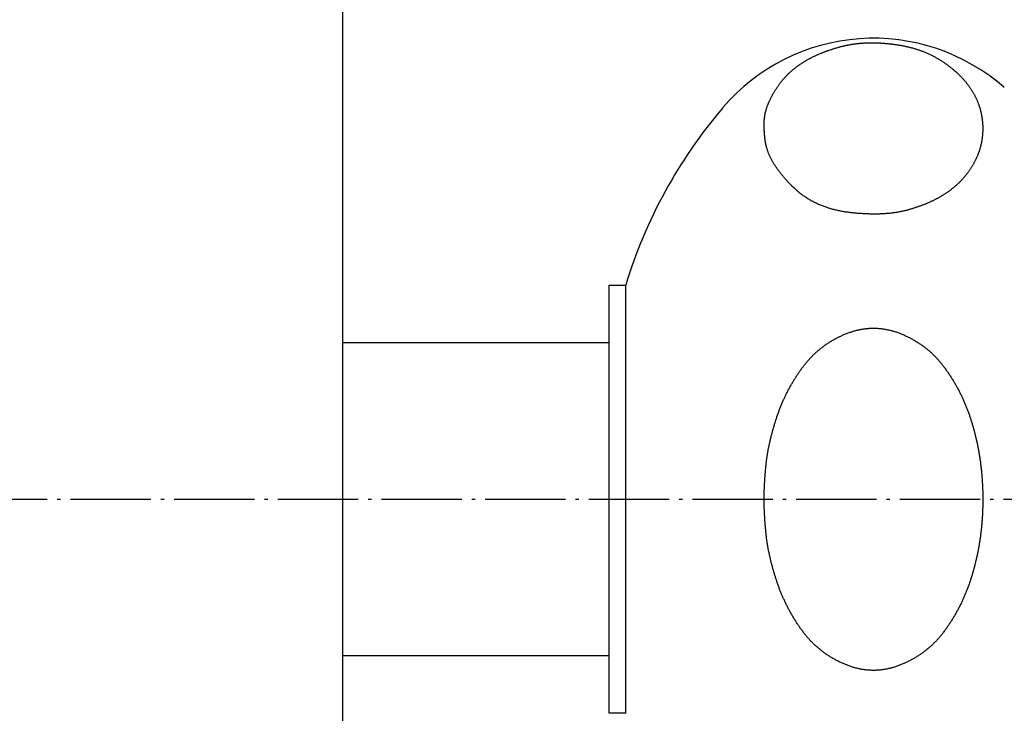
# Model space of a CAD drawing. Extents: x 8698 to 14146, y 6598 to 18647.
# Drawn here: x 12008 to 12038, y 13556 to 13577 of the extents above; entities that cross this region are included whole.
import ezdxf

# ---------------------------------------------------------------- set-up
doc = ezdxf.new("R2010")
doc.units = 0
doc.linetypes.add('ISO-04______', pattern=[3.0988, 2.4384, -0.3048, 0.0508, -0.3048])
doc.layers.add('__', color=7, linetype='CONTINUOUS')
doc.layers.add('___________2D', color=7, linetype='CONTINUOUS')

# ---------------------------------------------------------------- blocks, each defined once
blk = doc.blocks.new('____-7')
at = {"layer": '__', "color": 17, "linetype": 'CONTINUOUS'}
for p, q in [((-25.55, 238.5), (-25.55, 189)), ((-17.45, 214), (-16.95, 214)), ((-17.45, 201), (-17.45, 214)), ((-16.95, 201), (-16.95, 214)), ((-17.45, 212.25), (-25.55, 212.25)), ((-17.45, 202.75), (-25.55, 202.75)), ((-16.95, 201), (-17.45, 201))]:
    blk.add_line(p, q, dxfattribs=at)
at = {"layer": '__', "color": 17, "linetype": 'ISO-04______'}
blk.add_line((-49.55, 207.5), (43.55, 207.5), dxfattribs=at)
at = {"layer": '__', "color": 17, "linetype": 'CONTINUOUS', "flags": 128}
for points in [[(-12.666, 218.175), (-12.669, 218.184), (-12.671, 218.193), (-12.674, 218.202), (-12.676, 218.211), (-12.678, 218.22), (-12.68, 218.229), (-12.683, 218.239), (-12.685, 218.248), (-12.687, 218.258), (-12.689, 218.267), (-12.691, 218.277), (-12.693, 218.287), (-12.695, 218.296), (-12.697, 218.306), (-12.699, 218.316), (-12.701, 218.326), (-12.703, 218.337), (-12.705, 218.347), (-12.706, 218.357), (-12.708, 218.367), (-12.71, 218.378), (-12.711, 218.388), (-12.713, 218.399), (-12.714, 218.41), (-12.716, 218.421), (-12.717, 218.431), (-12.719, 218.442), (-12.72, 218.453), (-12.722, 218.465), (-12.723, 218.476), (-12.724, 218.487), (-12.726, 218.498), (-12.727, 218.51), (-12.728, 218.521), (-12.729, 218.533), (-12.73, 218.545), (-12.731, 218.556), (-12.732, 218.568), (-12.733, 218.58), (-12.734, 218.592), (-12.735, 218.604), (-12.736, 218.616), (-12.737, 218.629), (-12.738, 218.641), (-12.738, 218.653), (-12.739, 218.666), (-12.74, 218.679), (-12.741, 218.691), (-12.741, 218.704), (-12.742, 218.717), (-12.742, 218.73), (-12.743, 218.743), (-12.743, 218.756), (-12.744, 218.769), (-12.744, 218.782), (-12.744, 218.795), (-12.745, 218.809), (-12.745, 218.822), (-12.745, 218.836), (-12.745, 218.849), (-12.745, 218.863), (-12.746, 218.877), (-12.746, 218.891), (-12.746, 218.905), (-12.746, 218.919), (-12.745, 218.933), (-12.745, 218.947), (-12.744, 218.961), (-12.744, 218.975), (-12.743, 218.989), (-12.742, 219.004), (-12.741, 219.018), (-12.74, 219.032), (-12.738, 219.046), (-12.737, 219.061), (-12.735, 219.075), (-12.733, 219.09), (-12.731, 219.104), (-12.729, 219.118), (-12.727, 219.133), (-12.724, 219.148), (-12.722, 219.162), (-12.719, 219.177), (-12.716, 219.191), (-12.713, 219.206), (-12.71, 219.221), (-12.706, 219.235), (-12.703, 219.25), (-12.699, 219.265), (-12.696, 219.28), (-12.692, 219.295), (-12.688, 219.31), (-12.683, 219.324), (-12.679, 219.339), (-12.674, 219.354), (-12.67, 219.369), (-12.665, 219.385), (-12.66, 219.4), (-12.655, 219.415), (-12.65, 219.43), (-12.644, 219.445), (-12.639, 219.46), (-12.633, 219.476), (-12.627, 219.491), (-12.621, 219.506), (-12.615, 219.521), (-12.608, 219.537), (-12.602, 219.552), (-12.595, 219.568), (-12.589, 219.583), (-12.582, 219.599), (-12.575, 219.614), (-12.567, 219.63), (-12.56, 219.645), (-12.553, 219.661), (-12.545, 219.677), (-12.537, 219.692), (-12.529, 219.708), (-12.521, 219.724), (-12.513, 219.74), (-12.504, 219.756), (-12.496, 219.771), (-12.487, 219.787), (-12.478, 219.803), (-12.469, 219.819), (-12.46, 219.835), (-12.451, 219.851), (-12.441, 219.867), (-12.432, 219.883), (-12.422, 219.899), (-12.412, 219.915), (-12.403, 219.931), (-12.393, 219.947), (-12.383, 219.962), (-12.373, 219.978), (-12.362, 219.993), (-12.352, 220.008), (-12.342, 220.024), (-12.331, 220.039), (-12.321, 220.054), (-12.31, 220.069), (-12.299, 220.084), (-12.288, 220.099), (-12.277, 220.113), (-12.266, 220.128), (-12.255, 220.142), (-12.244, 220.157), (-12.233, 220.171), (-12.221, 220.185), (-12.21, 220.199), (-12.198, 220.214), (-12.187, 220.228), (-12.175, 220.241), (-12.163, 220.255), (-12.151, 220.269), (-12.139, 220.283), (-12.127, 220.296), (-12.115, 220.31), (-12.103, 220.323), (-12.09, 220.336), (-12.078, 220.349), (-12.065, 220.362), (-12.053, 220.375), (-12.04, 220.388), (-12.027, 220.401), (-12.014, 220.414), (-12.001, 220.426), (-11.988, 220.439), (-11.975, 220.451), (-11.961, 220.464), (-11.948, 220.476), (-11.935, 220.488), (-11.921, 220.5), (-11.907, 220.512), (-11.894, 220.524), (-11.88, 220.536), (-11.866, 220.548), (-11.852, 220.56), (-11.838, 220.571), (-11.823, 220.583), (-11.809, 220.594), (-11.795, 220.605), (-11.78, 220.616), (-11.766, 220.628), (-11.751, 220.639), (-11.736, 220.65), (-11.721, 220.66), (-11.706, 220.671), (-11.691, 220.682), (-11.676, 220.692), (-11.661, 220.703), (-11.646, 220.713), (-11.63, 220.724), (-11.615, 220.734), (-11.599, 220.744), (-11.584, 220.754), (-11.568, 220.764), (-11.552, 220.774), (-11.536, 220.784), (-11.52, 220.794), (-11.503, 220.804), (-11.487, 220.813), (-11.471, 220.823), (-11.454, 220.833), (-11.437, 220.842), (-11.42, 220.852), (-11.404, 220.861), (-11.387, 220.87), (-11.369, 220.88), (-11.352, 220.889), (-11.335, 220.898), (-11.317, 220.907), (-11.3, 220.916), (-11.282, 220.925), (-11.264, 220.934), (-11.247, 220.943), (-11.229, 220.951), (-11.211, 220.96), (-11.192, 220.968), (-11.174, 220.977), (-11.156, 220.985), (-11.137, 220.994), (-11.118, 221.002), (-11.1, 221.01), (-11.081, 221.019), (-11.062, 221.027), (-11.043, 221.035), (-11.024, 221.043), (-11.005, 221.051), (-10.985, 221.058), (-10.966, 221.066), (-10.946, 221.074), (-10.926, 221.082), (-10.907, 221.089), (-10.887, 221.097), (-10.867, 221.104), (-10.847, 221.111), (-10.826, 221.119), (-10.806, 221.126), (-10.785, 221.133), (-10.765, 221.14), (-10.744, 221.147), (-10.724, 221.154), (-10.703, 221.161), (-10.682, 221.168), (-10.661, 221.175), (-10.639, 221.182), (-10.618, 221.188), (-10.597, 221.195), (-10.575, 221.201), (-10.553, 221.208), (-10.532, 221.214), (-10.51, 221.22), (-10.488, 221.227), (-10.466, 221.233), (-10.444, 221.239), (-10.421, 221.245), (-10.399, 221.251), (-10.377, 221.256), (-10.354, 221.262), (-10.332, 221.267), (-10.309, 221.273), (-10.286, 221.278), (-10.263, 221.283), (-10.24, 221.287), (-10.217, 221.292), (-10.194, 221.297), (-10.171, 221.301), (-10.148, 221.305), (-10.124, 221.309), (-10.101, 221.313), (-10.077, 221.317), (-10.053, 221.321), (-10.03, 221.324), (-10.006, 221.327), (-9.982, 221.331), (-9.958, 221.334), (-9.934, 221.336), (-9.91, 221.339), (-9.885, 221.342), (-9.861, 221.344), (-9.837, 221.346), (-9.812, 221.348), (-9.787, 221.35), (-9.763, 221.352), (-9.738, 221.354), (-9.713, 221.356), (-9.688, 221.357), (-9.663, 221.358), (-9.638, 221.359), (-9.613, 221.36), (-9.587, 221.361), (-9.562, 221.362), (-9.536, 221.362), (-9.511, 221.362), (-9.485, 221.363), (-9.459, 221.363), (-9.434, 221.362), (-9.408, 221.362), (-9.382, 221.362), (-9.356, 221.361), (-9.329, 221.361), (-9.303, 221.36), (-9.277, 221.359), (-9.25, 221.358), (-9.224, 221.356), (-9.197, 221.355), (-9.17, 221.353), (-9.144, 221.351), (-9.117, 221.35), (-9.09, 221.347), (-9.063, 221.345), (-9.036, 221.343), (-9.008, 221.34), (-8.981, 221.338), (-8.954, 221.335), (-8.926, 221.332), (-8.898, 221.329), (-8.871, 221.326), (-8.843, 221.322), (-8.815, 221.319), (-8.788, 221.315), (-8.76, 221.311), (-8.733, 221.307), (-8.706, 221.303), (-8.679, 221.299), (-8.652, 221.295), (-8.625, 221.29), (-8.598, 221.285), (-8.572, 221.28), (-8.545, 221.275), (-8.519, 221.27), (-8.493, 221.265), (-8.467, 221.259), (-8.441, 221.254), (-8.415, 221.248), (-8.39, 221.242), (-8.364, 221.236), (-8.339, 221.23), (-8.314, 221.224), (-8.289, 221.217), (-8.264, 221.211), (-8.239, 221.204), (-8.214, 221.197), (-8.19, 221.19), (-8.165, 221.183), (-8.141, 221.175), (-8.117, 221.168), (-8.093, 221.16), (-8.069, 221.152), (-8.045, 221.144), (-8.022, 221.136), (-7.998, 221.128), (-7.975, 221.12), (-7.952, 221.111), (-7.928, 221.103), (-7.906, 221.094), (-7.883, 221.085), (-7.86, 221.076), (-7.837, 221.066), (-7.815, 221.057), (-7.793, 221.047), (-7.771, 221.038), (-7.749, 221.028), (-7.727, 221.018), (-7.705, 221.008), (-7.683, 220.998), (-7.662, 220.987), (-7.641, 220.976), (-7.619, 220.966), (-7.598, 220.955), (-7.577, 220.944), (-7.557, 220.933), (-7.536, 220.921), (-7.515, 220.91), (-7.495, 220.898), (-7.475, 220.887), (-7.454, 220.875), (-7.434, 220.863), (-7.415, 220.85), (-7.395, 220.838), (-7.375, 220.826), (-7.356, 220.813), (-7.336, 220.8), (-7.317, 220.787), (-7.298, 220.774), (-7.279, 220.761), (-7.26, 220.748), (-7.242, 220.735), (-7.223, 220.722), (-7.205, 220.709), (-7.187, 220.696), (-7.169, 220.682), (-7.151, 220.669), (-7.133, 220.656), (-7.116, 220.642), (-7.098, 220.629), (-7.081, 220.615), (-7.064, 220.602), (-7.047, 220.588), (-7.03, 220.574), (-7.014, 220.561), (-6.997, 220.547), (-6.981, 220.533), (-6.965, 220.519), (-6.949, 220.505), (-6.933, 220.491), (-6.917, 220.477), (-6.902, 220.463), (-6.886, 220.449), (-6.871, 220.435), (-6.856, 220.421), (-6.841, 220.407), (-6.826, 220.392), (-6.812, 220.378), (-6.797, 220.363), (-6.783, 220.349), (-6.768, 220.334), (-6.754, 220.32), (-6.741, 220.305), (-6.727, 220.291), (-6.713, 220.276), (-6.7, 220.261), (-6.686, 220.246), (-6.673, 220.231), (-6.66, 220.217), (-6.647, 220.202), (-6.635, 220.187), (-6.622, 220.172), (-6.61, 220.156), (-6.598, 220.141), (-6.586, 220.126), (-6.574, 220.111), (-6.562, 220.096), (-6.55, 220.08), (-6.539, 220.065), (-6.528, 220.049), (-6.516, 220.034), (-6.505, 220.018), (-6.494, 220.003), (-6.484, 219.987), (-6.473, 219.971), (-6.463, 219.956), (-6.453, 219.94), (-6.442, 219.924), (-6.433, 219.908), (-6.423, 219.892), (-6.413, 219.876), (-6.404, 219.86), (-6.394, 219.844), (-6.385, 219.828), (-6.376, 219.812), (-6.367, 219.795), (-6.358, 219.779), (-6.35, 219.763), (-6.341, 219.746), (-6.333, 219.73), (-6.325, 219.714), (-6.317, 219.697), (-6.309, 219.681), (-6.301, 219.664), (-6.294, 219.647), (-6.286, 219.631), (-6.279, 219.614), (-6.272, 219.597), (-6.265, 219.581), (-6.258, 219.564), (-6.251, 219.547), (-6.245, 219.53), (-6.239, 219.513), (-6.232, 219.496), (-6.226, 219.479), (-6.22, 219.462), (-6.215, 219.445), (-6.209, 219.428), (-6.203, 219.411), (-6.198, 219.393), (-6.193, 219.376), (-6.188, 219.359), (-6.183, 219.341), (-6.178, 219.324), (-6.174, 219.307), (-6.169, 219.289), (-6.165, 219.271), (-6.161, 219.254), (-6.157, 219.236), (-6.153, 219.219), (-6.149, 219.201), (-6.146, 219.183), (-6.142, 219.165), (-6.139, 219.148), (-6.136, 219.13), (-6.133, 219.112), (-6.13, 219.094), (-6.128, 219.076), (-6.125, 219.058), (-6.123, 219.04), (-6.121, 219.021), (-6.119, 219.003), (-6.117, 218.985), (-6.115, 218.967), (-6.113, 218.949), (-6.112, 218.93), (-6.11, 218.912), (-6.109, 218.893), (-6.108, 218.875), (-6.107, 218.856), (-6.107, 218.838), (-6.106, 218.819), (-6.106, 218.801), (-6.105, 218.782), (-6.105, 218.763), (-6.105, 218.744), (-6.106, 218.726), (-6.106, 218.707), (-6.106, 218.688), (-6.107, 218.67), (-6.108, 218.651), (-6.109, 218.633), (-6.11, 218.614), (-6.111, 218.596), (-6.112, 218.578), (-6.114, 218.559), (-6.115, 218.541), (-6.117, 218.523), (-6.119, 218.505), (-6.121, 218.487), (-6.124, 218.469), (-6.126, 218.45), (-6.129, 218.432), (-6.131, 218.414), (-6.134, 218.397), (-6.137, 218.379), (-6.14, 218.361), (-6.144, 218.343), (-6.147, 218.325), (-6.151, 218.307), (-6.155, 218.29), (-6.158, 218.272), (-6.163, 218.255), (-6.167, 218.237), (-6.171, 218.22), (-6.176, 218.202), (-6.18, 218.185), (-6.185, 218.167), (-6.19, 218.15), (-6.195, 218.133), (-6.2, 218.115), (-6.206, 218.098), (-6.211, 218.081), (-6.217, 218.064), (-6.223, 218.047), (-6.229, 218.03), (-6.235, 218.013), (-6.241, 217.996), (-6.248, 217.979), (-6.254, 217.962), (-6.261, 217.945), (-6.268, 217.928), (-6.275, 217.911), (-6.282, 217.895), (-6.29, 217.878), (-6.297, 217.861), (-6.305, 217.845), (-6.313, 217.828), (-6.321, 217.812), (-6.329, 217.795), (-6.337, 217.779), (-6.345, 217.763), (-6.354, 217.746), (-6.363, 217.73), (-6.371, 217.714), (-6.38, 217.697), (-6.39, 217.681), (-6.399, 217.665), (-6.408, 217.649), (-6.418, 217.633), (-6.427, 217.617), (-6.437, 217.601), (-6.447, 217.586), (-6.457, 217.57), (-6.467, 217.554), (-6.477, 217.539), (-6.487, 217.523), (-6.498, 217.508), (-6.508, 217.493), (-6.518, 217.478), (-6.529, 217.463), (-6.54, 217.448), (-6.55, 217.433), (-6.561, 217.418), (-6.572, 217.404), (-6.583, 217.389), (-6.594, 217.374), (-6.605, 217.36), (-6.617, 217.346), (-6.628, 217.331), (-6.64, 217.317), (-6.651, 217.303), (-6.663, 217.289), (-6.675, 217.275), (-6.686, 217.262), (-6.698, 217.248), (-6.71, 217.234), (-6.723, 217.221), (-6.735, 217.207), (-6.747, 217.194), (-6.759, 217.181), (-6.772, 217.168), (-6.784, 217.154), (-6.797, 217.141), (-6.81, 217.129), (-6.823, 217.116), (-6.836, 217.103), (-6.849, 217.09), (-6.862, 217.078), (-6.875, 217.065), (-6.888, 217.053), (-6.902, 217.041), (-6.915, 217.029), (-6.929, 217.016), (-6.942, 217.004), (-6.956, 216.993), (-6.97, 216.981), (-6.984, 216.969), (-6.998, 216.957), (-7.012, 216.946), (-7.026, 216.934), (-7.041, 216.923), (-7.055, 216.912), (-7.069, 216.9), (-7.084, 216.889), (-7.099, 216.878), (-7.113, 216.867), (-7.128, 216.856), (-7.143, 216.846), (-7.158, 216.835), (-7.173, 216.824), (-7.189, 216.814), (-7.204, 216.804), (-7.219, 216.793), (-7.235, 216.783), (-7.25, 216.773), (-7.266, 216.763), (-7.282, 216.753), (-7.298, 216.743), (-7.314, 216.733), (-7.33, 216.723), (-7.346, 216.713), (-7.363, 216.703), (-7.379, 216.694), (-7.396, 216.684), (-7.412, 216.675), (-7.429, 216.665), (-7.446, 216.656), (-7.463, 216.646), (-7.48, 216.637), (-7.497, 216.628), (-7.515, 216.619), (-7.532, 216.61), (-7.55, 216.601), (-7.567, 216.592), (-7.585, 216.583), (-7.603, 216.574), (-7.621, 216.566), (-7.639, 216.557), (-7.657, 216.548), (-7.676, 216.54), (-7.694, 216.531), (-7.712, 216.523), (-7.731, 216.515), (-7.75, 216.506), (-7.769, 216.498), (-7.788, 216.49), (-7.807, 216.482), (-7.826, 216.474), (-7.845, 216.466), (-7.864, 216.458), (-7.884, 216.451), (-7.903, 216.443), (-7.923, 216.435), (-7.943, 216.428), (-7.963, 216.42), (-7.983, 216.413), (-8.003, 216.405), (-8.023, 216.398), (-8.043, 216.391), (-8.064, 216.384), (-8.084, 216.377), (-8.105, 216.37), (-8.126, 216.363), (-8.147, 216.356), (-8.168, 216.349), (-8.189, 216.342), (-8.21, 216.335), (-8.231, 216.329), (-8.253, 216.322), (-8.274, 216.316), (-8.296, 216.309), (-8.317, 216.303), (-8.339, 216.297), (-8.361, 216.29), (-8.383, 216.284), (-8.405, 216.278), (-8.428, 216.272), (-8.45, 216.266), (-8.473, 216.261), (-8.495, 216.255), (-8.518, 216.25), (-8.541, 216.245), (-8.565, 216.239), (-8.588, 216.235), (-8.612, 216.23), (-8.635, 216.225), (-8.659, 216.221), (-8.683, 216.217), (-8.708, 216.212), (-8.732, 216.209), (-8.757, 216.205), (-8.781, 216.201), (-8.806, 216.198), (-8.831, 216.194), (-8.857, 216.191), (-8.882, 216.188), (-8.908, 216.185), (-8.933, 216.183), (-8.959, 216.18), (-8.985, 216.178), (-9.012, 216.175), (-9.038, 216.173), (-9.064, 216.171), (-9.091, 216.17), (-9.118, 216.168), (-9.145, 216.166), (-9.172, 216.165), (-9.2, 216.164), (-9.227, 216.163), (-9.255, 216.162), (-9.283, 216.162), (-9.311, 216.161), (-9.339, 216.161), (-9.367, 216.16), (-9.396, 216.16), (-9.425, 216.16), (-9.453, 216.161), (-9.482, 216.161), (-9.512, 216.162), (-9.541, 216.162), (-9.57, 216.163), (-9.6, 216.164), (-9.63, 216.166), (-9.66, 216.167), (-9.69, 216.168), (-9.72, 216.17), (-9.751, 216.172), (-9.782, 216.174), (-9.812, 216.176), (-9.843, 216.178), (-9.874, 216.181), (-9.906, 216.183), (-9.937, 216.186), (-9.969, 216.189), (-10.001, 216.192), (-10.033, 216.195), (-10.065, 216.199), (-10.097, 216.202), (-10.13, 216.206), (-10.162, 216.21), (-10.195, 216.214), (-10.227, 216.218), (-10.259, 216.222), (-10.291, 216.227), (-10.323, 216.232), (-10.355, 216.238), (-10.386, 216.243), (-10.418, 216.249), (-10.449, 216.255), (-10.48, 216.261), (-10.51, 216.268), (-10.541, 216.275), (-10.571, 216.282), (-10.601, 216.289), (-10.631, 216.297), (-10.661, 216.304), (-10.69, 216.312), (-10.719, 216.321), (-10.749, 216.329), (-10.778, 216.338), (-10.806, 216.347), (-10.835, 216.356), (-10.863, 216.366), (-10.891, 216.376), (-10.919, 216.386), (-10.947, 216.396), (-10.975, 216.407), (-11.002, 216.418), (-11.029, 216.429), (-11.056, 216.44), (-11.083, 216.451), (-11.11, 216.463), (-11.136, 216.475), (-11.162, 216.488), (-11.188, 216.5), (-11.214, 216.513), (-11.24, 216.526), (-11.265, 216.539), (-11.29, 216.553), (-11.315, 216.567), (-11.34, 216.581), (-11.365, 216.595), (-11.389, 216.61), (-11.414, 216.625), (-11.438, 216.64), (-11.462, 216.655), (-11.485, 216.67), (-11.509, 216.686), (-11.532, 216.702), (-11.555, 216.719), (-11.578, 216.735), (-11.601, 216.752), (-11.624, 216.769), (-11.646, 216.786), (-11.668, 216.804), (-11.69, 216.822), (-11.712, 216.84), (-11.733, 216.858), (-11.755, 216.877), (-11.776, 216.896), (-11.797, 216.915), (-11.818, 216.934), (-11.838, 216.954), (-11.859, 216.973), (-11.879, 216.993), (-11.899, 217.013), (-11.918, 217.033), (-11.938, 217.053), (-11.957, 217.073), (-11.976, 217.093), (-11.995, 217.112), (-12.013, 217.132), (-12.032, 217.152), (-12.05, 217.171), (-12.068, 217.191), (-12.085, 217.21), (-12.102, 217.23), (-12.119, 217.249), (-12.136, 217.269), (-12.153, 217.288), (-12.169, 217.307), (-12.185, 217.327), (-12.201, 217.346), (-12.217, 217.365), (-12.232, 217.384), (-12.247, 217.404), (-12.262, 217.423), (-12.277, 217.442), (-12.291, 217.461), (-12.305, 217.48), (-12.319, 217.499), (-12.333, 217.518), (-12.347, 217.537), (-12.36, 217.555), (-12.373, 217.574), (-12.386, 217.593), (-12.398, 217.612), (-12.41, 217.631), (-12.422, 217.649), (-12.434, 217.668), (-12.446, 217.687), (-12.457, 217.705), (-12.468, 217.724), (-12.479, 217.742), (-12.489, 217.761), (-12.5, 217.779), (-12.51, 217.797), (-12.52, 217.816), (-12.529, 217.834), (-12.539, 217.852), (-12.548, 217.871), (-12.557, 217.889), (-12.565, 217.907), (-12.574, 217.925), (-12.582, 217.943), (-12.59, 217.961), (-12.598, 217.979), (-12.605, 217.997), (-12.612, 218.015), (-12.619, 218.033), (-12.626, 218.051), (-12.632, 218.069), (-12.639, 218.087), (-12.645, 218.104), (-12.65, 218.122), (-12.656, 218.14), (-12.661, 218.158), (-12.666, 218.175), (-12.666, 218.175), (-12.666, 218.175)], [(-12.747, 207.5), (-12.747, 207.513), (-12.747, 207.527), (-12.746, 207.54), (-12.746, 207.554), (-12.746, 207.568), (-12.746, 207.581), (-12.746, 207.595), (-12.746, 207.609), (-12.745, 207.624), (-12.745, 207.638), (-12.745, 207.652), (-12.744, 207.667), (-12.744, 207.681), (-12.744, 207.696), (-12.743, 207.71), (-12.743, 207.725), (-12.742, 207.74), (-12.742, 207.755), (-12.741, 207.771), (-12.741, 207.786), (-12.74, 207.801), (-12.739, 207.817), (-12.739, 207.832), (-12.738, 207.848), (-12.737, 207.864), (-12.736, 207.88), (-12.736, 207.896), (-12.735, 207.912), (-12.734, 207.928), (-12.733, 207.944), (-12.732, 207.961), (-12.731, 207.977), (-12.73, 207.994), (-12.729, 208.01), (-12.728, 208.027), (-12.727, 208.044), (-12.726, 208.061), (-12.725, 208.078), (-12.724, 208.096), (-12.722, 208.113), (-12.721, 208.13), (-12.72, 208.148), (-12.719, 208.165), (-12.717, 208.183), (-12.716, 208.201), (-12.715, 208.219), (-12.713, 208.237), (-12.712, 208.255), (-12.71, 208.274), (-12.709, 208.292), (-12.707, 208.31), (-12.706, 208.329), (-12.704, 208.348), (-12.703, 208.366), (-12.701, 208.385), (-12.699, 208.404), (-12.698, 208.423), (-12.696, 208.442), (-12.694, 208.462), (-12.692, 208.481), (-12.69, 208.501), (-12.689, 208.52), (-12.687, 208.54), (-12.685, 208.56), (-12.683, 208.58), (-12.681, 208.6), (-12.679, 208.62), (-12.676, 208.64), (-12.674, 208.66), (-12.671, 208.68), (-12.669, 208.701), (-12.666, 208.721), (-12.663, 208.742), (-12.66, 208.763), (-12.657, 208.783), (-12.654, 208.804), (-12.651, 208.825), (-12.648, 208.846), (-12.644, 208.867), (-12.641, 208.888), (-12.637, 208.91), (-12.634, 208.931), (-12.63, 208.953), (-12.626, 208.974), (-12.622, 208.996), (-12.618, 209.017), (-12.614, 209.039), (-12.609, 209.061), (-12.605, 209.083), (-12.6, 209.105), (-12.596, 209.127), (-12.591, 209.149), (-12.586, 209.172), (-12.581, 209.194), (-12.576, 209.216), (-12.571, 209.239), (-12.566, 209.262), (-12.561, 209.284), (-12.555, 209.307), (-12.55, 209.33), (-12.544, 209.353), (-12.539, 209.376), (-12.533, 209.399), (-12.527, 209.422), (-12.521, 209.446), (-12.515, 209.469), (-12.509, 209.493), (-12.502, 209.516), (-12.496, 209.54), (-12.489, 209.564), (-12.483, 209.587), (-12.476, 209.611), (-12.469, 209.635), (-12.462, 209.659), (-12.455, 209.683), (-12.448, 209.708), (-12.441, 209.732), (-12.434, 209.756), (-12.426, 209.781), (-12.419, 209.806), (-12.411, 209.83), (-12.403, 209.855), (-12.395, 209.88), (-12.387, 209.905), (-12.379, 209.93), (-12.371, 209.955), (-12.363, 209.98), (-12.355, 210.005), (-12.346, 210.031), (-12.338, 210.056), (-12.329, 210.081), (-12.32, 210.106), (-12.311, 210.131), (-12.302, 210.156), (-12.293, 210.181), (-12.284, 210.206), (-12.274, 210.231), (-12.265, 210.256), (-12.255, 210.28), (-12.246, 210.305), (-12.236, 210.33), (-12.226, 210.354), (-12.216, 210.379), (-12.205, 210.403), (-12.195, 210.428), (-12.185, 210.452), (-12.174, 210.476), (-12.163, 210.5), (-12.152, 210.525), (-12.141, 210.549), (-12.13, 210.573), (-12.119, 210.597), (-12.108, 210.621), (-12.097, 210.644), (-12.085, 210.668), (-12.073, 210.692), (-12.062, 210.716), (-12.05, 210.739), (-12.038, 210.763), (-12.025, 210.787), (-12.013, 210.81), (-12.001, 210.833), (-11.988, 210.857), (-11.976, 210.88), (-11.963, 210.903), (-11.95, 210.927), (-11.937, 210.95), (-11.924, 210.973), (-11.911, 210.996), (-11.898, 211.019), (-11.884, 211.042), (-11.871, 211.065), (-11.857, 211.087), (-11.843, 211.11), (-11.829, 211.133), (-11.815, 211.156), (-11.801, 211.178), (-11.787, 211.201), (-11.772, 211.223), (-11.758, 211.245), (-11.743, 211.268), (-11.728, 211.29), (-11.713, 211.312), (-11.698, 211.335), (-11.683, 211.357), (-11.668, 211.379), (-11.653, 211.401), (-11.637, 211.423), (-11.622, 211.445), (-11.606, 211.467), (-11.59, 211.488), (-11.574, 211.51), (-11.558, 211.532), (-11.542, 211.553), (-11.525, 211.574), (-11.509, 211.595), (-11.492, 211.616), (-11.475, 211.637), (-11.458, 211.658), (-11.441, 211.678), (-11.424, 211.698), (-11.407, 211.718), (-11.389, 211.738), (-11.371, 211.758), (-11.353, 211.777), (-11.335, 211.796), (-11.317, 211.815), (-11.299, 211.834), (-11.28, 211.853), (-11.262, 211.872), (-11.243, 211.89), (-11.224, 211.908), (-11.205, 211.926), (-11.186, 211.944), (-11.166, 211.962), (-11.147, 211.979), (-11.127, 211.997), (-11.107, 212.014), (-11.087, 212.031), (-11.067, 212.048), (-11.047, 212.064), (-11.027, 212.081), (-11.006, 212.097), (-10.985, 212.113), (-10.965, 212.129), (-10.944, 212.144), (-10.922, 212.16), (-10.901, 212.175), (-10.88, 212.191), (-10.858, 212.206), (-10.836, 212.22), (-10.814, 212.235), (-10.792, 212.249), (-10.77, 212.264), (-10.748, 212.278), (-10.725, 212.292), (-10.703, 212.305), (-10.68, 212.319), (-10.657, 212.332), (-10.634, 212.346), (-10.61, 212.359), (-10.587, 212.371), (-10.563, 212.384), (-10.54, 212.397), (-10.516, 212.409), (-10.492, 212.421), (-10.468, 212.433), (-10.443, 212.445), (-10.419, 212.456), (-10.394, 212.468), (-10.37, 212.479), (-10.345, 212.49), (-10.32, 212.501), (-10.294, 212.511), (-10.269, 212.522), (-10.244, 212.532), (-10.218, 212.542), (-10.193, 212.552), (-10.167, 212.562), (-10.141, 212.571), (-10.116, 212.579), (-10.09, 212.588), (-10.065, 212.596), (-10.039, 212.604), (-10.014, 212.611), (-9.988, 212.619), (-9.962, 212.626), (-9.937, 212.632), (-9.911, 212.638), (-9.886, 212.644), (-9.86, 212.65), (-9.835, 212.655), (-9.809, 212.66), (-9.783, 212.665), (-9.758, 212.669), (-9.732, 212.673), (-9.707, 212.677), (-9.681, 212.68), (-9.656, 212.683), (-9.63, 212.686), (-9.604, 212.688), (-9.579, 212.69), (-9.553, 212.692), (-9.528, 212.694), (-9.502, 212.695), (-9.476, 212.695), (-9.451, 212.696), (-9.425, 212.696), (-9.4, 212.696), (-9.374, 212.695), (-9.349, 212.695), (-9.323, 212.694), (-9.297, 212.692), (-9.272, 212.69), (-9.246, 212.688), (-9.221, 212.686), (-9.195, 212.683), (-9.17, 212.68), (-9.144, 212.677), (-9.118, 212.673), (-9.093, 212.669), (-9.067, 212.665), (-9.042, 212.66), (-9.016, 212.655), (-8.991, 212.65), (-8.965, 212.644), (-8.939, 212.638), (-8.914, 212.632), (-8.888, 212.626), (-8.863, 212.619), (-8.837, 212.612), (-8.811, 212.604), (-8.786, 212.596), (-8.76, 212.588), (-8.735, 212.58), (-8.709, 212.571), (-8.684, 212.562), (-8.658, 212.552), (-8.632, 212.542), (-8.607, 212.532), (-8.581, 212.522), (-8.556, 212.512), (-8.531, 212.501), (-8.506, 212.49), (-8.481, 212.479), (-8.456, 212.468), (-8.431, 212.456), (-8.407, 212.445), (-8.383, 212.433), (-8.358, 212.421), (-8.334, 212.409), (-8.311, 212.397), (-8.287, 212.384), (-8.263, 212.372), (-8.24, 212.359), (-8.217, 212.346), (-8.193, 212.332), (-8.17, 212.319), (-8.148, 212.306), (-8.125, 212.292), (-8.102, 212.278), (-8.08, 212.264), (-8.058, 212.25), (-8.036, 212.235), (-8.014, 212.22), (-7.992, 212.206), (-7.971, 212.191), (-7.949, 212.176), (-7.928, 212.16), (-7.907, 212.145), (-7.886, 212.129), (-7.865, 212.113), (-7.844, 212.097), (-7.823, 212.081), (-7.803, 212.064), (-7.783, 212.048), (-7.763, 212.031), (-7.743, 212.014), (-7.723, 211.997), (-7.703, 211.98), (-7.684, 211.962), (-7.664, 211.944), (-7.645, 211.927), (-7.626, 211.909), (-7.607, 211.89), (-7.588, 211.872), (-7.569, 211.853), (-7.551, 211.835), (-7.533, 211.816), (-7.514, 211.797), (-7.496, 211.777), (-7.479, 211.758), (-7.461, 211.738), (-7.443, 211.718), (-7.426, 211.698), (-7.409, 211.678), (-7.391, 211.658), (-7.374, 211.637), (-7.358, 211.617), (-7.341, 211.596), (-7.324, 211.575), (-7.308, 211.553), (-7.292, 211.532), (-7.276, 211.51), (-7.26, 211.489), (-7.244, 211.467), (-7.228, 211.445), (-7.213, 211.423), (-7.197, 211.401), (-7.182, 211.379), (-7.166, 211.357), (-7.151, 211.335), (-7.136, 211.313), (-7.121, 211.29), (-7.107, 211.268), (-7.092, 211.246), (-7.078, 211.223), (-7.063, 211.201), (-7.049, 211.178), (-7.035, 211.156), (-7.021, 211.133), (-7.007, 211.11), (-6.993, 211.088), (-6.979, 211.065), (-6.966, 211.042), (-6.952, 211.019), (-6.939, 210.996), (-6.926, 210.973), (-6.913, 210.95), (-6.9, 210.927), (-6.887, 210.904), (-6.874, 210.88), (-6.861, 210.857), (-6.849, 210.834), (-6.837, 210.81), (-6.824, 210.787), (-6.812, 210.763), (-6.8, 210.74), (-6.788, 210.716), (-6.777, 210.692), (-6.765, 210.669), (-6.753, 210.645), (-6.742, 210.621), (-6.731, 210.597), (-6.719, 210.573), (-6.708, 210.549), (-6.697, 210.525), (-6.687, 210.501), (-6.676, 210.476), (-6.665, 210.452), (-6.655, 210.428), (-6.645, 210.403), (-6.634, 210.379), (-6.624, 210.354), (-6.614, 210.33), (-6.604, 210.305), (-6.595, 210.281), (-6.585, 210.256), (-6.575, 210.231), (-6.566, 210.206), (-6.557, 210.181), (-6.548, 210.156), (-6.539, 210.131), (-6.53, 210.106), (-6.521, 210.081), (-6.512, 210.056), (-6.504, 210.031), (-6.495, 210.006), (-6.487, 209.98), (-6.479, 209.955), (-6.471, 209.929), (-6.463, 209.904), (-6.455, 209.879), (-6.447, 209.853), (-6.439, 209.828), (-6.431, 209.802), (-6.424, 209.777), (-6.416, 209.751), (-6.409, 209.726), (-6.401, 209.7), (-6.394, 209.675), (-6.387, 209.649), (-6.38, 209.624), (-6.373, 209.598), (-6.366, 209.572), (-6.359, 209.547), (-6.353, 209.521), (-6.346, 209.496), (-6.339, 209.47), (-6.333, 209.444), (-6.327, 209.418), (-6.32, 209.393), (-6.314, 209.367), (-6.308, 209.341), (-6.302, 209.315), (-6.296, 209.289), (-6.29, 209.264), (-6.285, 209.238), (-6.279, 209.212), (-6.274, 209.186), (-6.268, 209.16), (-6.263, 209.134), (-6.258, 209.108), (-6.252, 209.082), (-6.247, 209.056), (-6.242, 209.03), (-6.237, 209.004), (-6.233, 208.978), (-6.228, 208.952), (-6.223, 208.926), (-6.219, 208.9), (-6.214, 208.874), (-6.21, 208.848), (-6.206, 208.822), (-6.202, 208.795), (-6.197, 208.769), (-6.193, 208.743), (-6.19, 208.717), (-6.186, 208.691), (-6.182, 208.664), (-6.178, 208.638), (-6.175, 208.612), (-6.171, 208.585), (-6.168, 208.559), (-6.165, 208.533), (-6.162, 208.506), (-6.158, 208.48), (-6.155, 208.454), (-6.153, 208.427), (-6.15, 208.401), (-6.147, 208.374), (-6.144, 208.348), (-6.142, 208.321), (-6.139, 208.295), (-6.137, 208.268), (-6.135, 208.242), (-6.132, 208.215), (-6.13, 208.189), (-6.128, 208.162), (-6.126, 208.136), (-6.124, 208.109), (-6.123, 208.083), (-6.121, 208.056), (-6.119, 208.03), (-6.118, 208.003), (-6.116, 207.977), (-6.115, 207.95), (-6.113, 207.924), (-6.112, 207.897), (-6.111, 207.871), (-6.11, 207.844), (-6.109, 207.818), (-6.108, 207.791), (-6.107, 207.765), (-6.106, 207.738), (-6.105, 207.712), (-6.105, 207.685), (-6.104, 207.659), (-6.104, 207.632), (-6.103, 207.606), (-6.103, 207.579), (-6.103, 207.553), (-6.103, 207.527), (-6.103, 207.5), (-6.103, 207.474), (-6.103, 207.447), (-6.103, 207.421), (-6.103, 207.394), (-6.104, 207.368), (-6.104, 207.341), (-6.105, 207.315), (-6.105, 207.288), (-6.106, 207.262), (-6.107, 207.235), (-6.108, 207.209), (-6.109, 207.182), (-6.11, 207.156), (-6.111, 207.129), (-6.112, 207.103), (-6.113, 207.076), (-6.114, 207.05), (-6.116, 207.023), (-6.117, 206.997), (-6.119, 206.97), (-6.12, 206.944), (-6.122, 206.917), (-6.124, 206.891), (-6.126, 206.864), (-6.128, 206.838), (-6.13, 206.811), (-6.132, 206.785), (-6.134, 206.758), (-6.137, 206.732), (-6.139, 206.705), (-6.141, 206.679), (-6.144, 206.652), (-6.147, 206.626), (-6.149, 206.599), (-6.152, 206.573), (-6.155, 206.546), (-6.158, 206.52), (-6.161, 206.494), (-6.164, 206.467), (-6.168, 206.441), (-6.171, 206.415), (-6.174, 206.388), (-6.178, 206.362), (-6.181, 206.336), (-6.185, 206.309), (-6.189, 206.283), (-6.193, 206.257), (-6.197, 206.231), (-6.201, 206.205), (-6.205, 206.178), (-6.209, 206.152), (-6.214, 206.126), (-6.218, 206.1), (-6.223, 206.074), (-6.227, 206.048), (-6.232, 206.022), (-6.237, 205.996), (-6.242, 205.97), (-6.247, 205.944), (-6.252, 205.918), (-6.257, 205.892), (-6.262, 205.866), (-6.268, 205.84), (-6.273, 205.814), (-6.279, 205.788), (-6.284, 205.762), (-6.29, 205.736), (-6.296, 205.711), (-6.302, 205.685), (-6.308, 205.659), (-6.314, 205.633), (-6.32, 205.607), (-6.326, 205.582), (-6.332, 205.556), (-6.339, 205.53), (-6.345, 205.505), (-6.352, 205.479), (-6.359, 205.453), (-6.365, 205.428), (-6.372, 205.402), (-6.379, 205.376), (-6.386, 205.351), (-6.394, 205.325), (-6.401, 205.3), (-6.408, 205.274), (-6.416, 205.249), (-6.423, 205.223), (-6.431, 205.198), (-6.438, 205.172), (-6.446, 205.147), (-6.454, 205.121), (-6.462, 205.096), (-6.47, 205.071), (-6.478, 205.045), (-6.487, 205.02), (-6.495, 204.995), (-6.503, 204.969), (-6.512, 204.944), (-6.521, 204.919), (-6.529, 204.894), (-6.538, 204.869), (-6.547, 204.844), (-6.557, 204.819), (-6.566, 204.794), (-6.575, 204.769), (-6.585, 204.744), (-6.594, 204.72), (-6.604, 204.695), (-6.614, 204.67), (-6.624, 204.646), (-6.634, 204.621), (-6.644, 204.597), (-6.655, 204.573), (-6.665, 204.548), (-6.676, 204.524), (-6.686, 204.5), (-6.697, 204.476), (-6.708, 204.452), (-6.719, 204.427), (-6.731, 204.403), (-6.742, 204.38), (-6.753, 204.356), (-6.765, 204.332), (-6.776, 204.308), (-6.788, 204.284), (-6.8, 204.261), (-6.812, 204.237), (-6.824, 204.214), (-6.837, 204.19), (-6.849, 204.167), (-6.861, 204.143), (-6.874, 204.12), (-6.887, 204.097), (-6.9, 204.074), (-6.913, 204.05), (-6.926, 204.027), (-6.939, 204.004), (-6.952, 203.981), (-6.966, 203.958), (-6.979, 203.936), (-6.993, 203.913), (-7.007, 203.89), (-7.021, 203.867), (-7.035, 203.845), (-7.049, 203.822), (-7.063, 203.8), (-7.078, 203.777), (-7.092, 203.755), (-7.107, 203.732), (-7.121, 203.71), (-7.136, 203.688), (-7.151, 203.666), (-7.166, 203.644), (-7.182, 203.622), (-7.197, 203.6), (-7.212, 203.578), (-7.228, 203.556), (-7.244, 203.534), (-7.26, 203.512), (-7.276, 203.49), (-7.292, 203.469), (-7.308, 203.447), (-7.324, 203.426), (-7.341, 203.405), (-7.357, 203.384), (-7.374, 203.363), (-7.391, 203.343), (-7.408, 203.322), (-7.426, 203.302), (-7.443, 203.282), (-7.461, 203.262), (-7.478, 203.243), (-7.496, 203.223), (-7.514, 203.204), (-7.532, 203.185), (-7.551, 203.166), (-7.569, 203.147), (-7.588, 203.129), (-7.607, 203.11), (-7.626, 203.092), (-7.645, 203.074), (-7.664, 203.056), (-7.683, 203.039), (-7.703, 203.021), (-7.722, 203.004), (-7.742, 202.987), (-7.762, 202.97), (-7.782, 202.953), (-7.803, 202.936), (-7.823, 202.92), (-7.844, 202.904), (-7.864, 202.887), (-7.885, 202.872), (-7.906, 202.856), (-7.927, 202.84), (-7.949, 202.825), (-7.97, 202.81), (-7.992, 202.795), (-8.014, 202.78), (-8.035, 202.765), (-8.057, 202.751), (-8.08, 202.737), (-8.102, 202.723), (-8.125, 202.709), (-8.147, 202.695), (-8.17, 202.681), (-8.193, 202.668), (-8.216, 202.655), (-8.239, 202.642), (-8.263, 202.629), (-8.286, 202.616), (-8.31, 202.604), (-8.334, 202.592), (-8.358, 202.579), (-8.382, 202.567), (-8.406, 202.556), (-8.431, 202.544), (-8.455, 202.533), (-8.48, 202.522), (-8.505, 202.51), (-8.53, 202.5), (-8.555, 202.489), (-8.581, 202.478), (-8.606, 202.468), (-8.632, 202.458), (-8.657, 202.448), (-8.683, 202.439), (-8.709, 202.43), (-8.734, 202.421), (-8.76, 202.412), (-8.785, 202.404), (-8.811, 202.396), (-8.836, 202.389), (-8.862, 202.382), (-8.888, 202.375), (-8.913, 202.368), (-8.939, 202.362), (-8.964, 202.356), (-8.99, 202.35), (-9.016, 202.345), (-9.041, 202.34), (-9.067, 202.336), (-9.092, 202.331), (-9.118, 202.327), (-9.143, 202.324), (-9.169, 202.32), (-9.195, 202.317), (-9.22, 202.314), (-9.246, 202.312), (-9.271, 202.31), (-9.297, 202.308), (-9.323, 202.307), (-9.348, 202.306), (-9.374, 202.305), (-9.399, 202.304), (-9.425, 202.304), (-9.45, 202.304), (-9.476, 202.305), (-9.502, 202.306), (-9.527, 202.307), (-9.553, 202.308), (-9.578, 202.31), (-9.604, 202.312), (-9.629, 202.314), (-9.655, 202.317), (-9.681, 202.32), (-9.706, 202.323), (-9.732, 202.327), (-9.757, 202.331), (-9.783, 202.335), (-9.809, 202.34), (-9.834, 202.345), (-9.86, 202.35), (-9.885, 202.356), (-9.911, 202.362), (-9.936, 202.368), (-9.962, 202.375), (-9.988, 202.382), (-10.013, 202.389), (-10.039, 202.396), (-10.064, 202.404), (-10.09, 202.412), (-10.115, 202.421), (-10.141, 202.43), (-10.167, 202.439), (-10.192, 202.448), (-10.218, 202.458), (-10.243, 202.468), (-10.269, 202.478), (-10.294, 202.489), (-10.319, 202.499), (-10.344, 202.51), (-10.369, 202.521), (-10.394, 202.533), (-10.419, 202.544), (-10.443, 202.556), (-10.468, 202.567), (-10.492, 202.579), (-10.516, 202.591), (-10.54, 202.604), (-10.563, 202.616), (-10.587, 202.629), (-10.61, 202.642), (-10.633, 202.655), (-10.657, 202.668), (-10.68, 202.681), (-10.702, 202.695), (-10.725, 202.709), (-10.748, 202.722), (-10.77, 202.737), (-10.792, 202.751), (-10.814, 202.765), (-10.836, 202.78), (-10.858, 202.795), (-10.879, 202.81), (-10.901, 202.825), (-10.922, 202.84), (-10.943, 202.856), (-10.964, 202.871), (-10.985, 202.887), (-11.006, 202.903), (-11.027, 202.92), (-11.047, 202.936), (-11.067, 202.953), (-11.087, 202.969), (-11.107, 202.986), (-11.127, 203.004), (-11.147, 203.021), (-11.166, 203.038), (-11.186, 203.056), (-11.205, 203.074), (-11.224, 203.092), (-11.243, 203.11), (-11.262, 203.129), (-11.28, 203.147), (-11.299, 203.166), (-11.317, 203.185), (-11.335, 203.204), (-11.353, 203.223), (-11.371, 203.243), (-11.389, 203.262), (-11.407, 203.282), (-11.424, 203.302), (-11.441, 203.322), (-11.458, 203.343), (-11.475, 203.363), (-11.492, 203.384), (-11.509, 203.405), (-11.525, 203.426), (-11.542, 203.447), (-11.558, 203.469), (-11.574, 203.49), (-11.59, 203.512), (-11.606, 203.534), (-11.622, 203.556), (-11.637, 203.577), (-11.653, 203.599), (-11.668, 203.621), (-11.683, 203.643), (-11.698, 203.666), (-11.713, 203.688), (-11.728, 203.71), (-11.743, 203.732), (-11.758, 203.755), (-11.772, 203.777), (-11.787, 203.8), (-11.801, 203.822), (-11.815, 203.845), (-11.829, 203.867), (-11.843, 203.89), (-11.857, 203.913), (-11.871, 203.936), (-11.884, 203.958), (-11.898, 203.981), (-11.911, 204.004), (-11.924, 204.027), (-11.937, 204.05), (-11.95, 204.074), (-11.963, 204.097), (-11.976, 204.12), (-11.988, 204.143), (-12.001, 204.167), (-12.013, 204.19), (-12.025, 204.214), (-12.038, 204.237), (-12.05, 204.261), (-12.062, 204.284), (-12.073, 204.308), (-12.085, 204.332), (-12.096, 204.356), (-12.108, 204.38), (-12.119, 204.403), (-12.13, 204.427), (-12.141, 204.452), (-12.152, 204.476), (-12.163, 204.5), (-12.174, 204.524), (-12.184, 204.548), (-12.195, 204.573), (-12.205, 204.597), (-12.216, 204.621), (-12.226, 204.646), (-12.236, 204.67), (-12.246, 204.695), (-12.255, 204.72), (-12.265, 204.744), (-12.274, 204.769), (-12.284, 204.794), (-12.293, 204.819), (-12.302, 204.844), (-12.311, 204.869), (-12.32, 204.894), (-12.329, 204.919), (-12.338, 204.944), (-12.346, 204.969), (-12.355, 204.995), (-12.363, 205.02), (-12.371, 205.045), (-12.379, 205.07), (-12.387, 205.095), (-12.395, 205.12), (-12.403, 205.145), (-12.411, 205.17), (-12.418, 205.195), (-12.426, 205.219), (-12.433, 205.244), (-12.441, 205.268), (-12.448, 205.292), (-12.455, 205.317), (-12.462, 205.341), (-12.469, 205.365), (-12.476, 205.389), (-12.483, 205.413), (-12.489, 205.437), (-12.496, 205.46), (-12.502, 205.484), (-12.508, 205.508), (-12.515, 205.531), (-12.521, 205.554), (-12.527, 205.578), (-12.533, 205.601), (-12.538, 205.624), (-12.544, 205.647), (-12.55, 205.67), (-12.555, 205.693), (-12.561, 205.716), (-12.566, 205.739), (-12.571, 205.761), (-12.576, 205.784), (-12.581, 205.806), (-12.586, 205.829), (-12.591, 205.851), (-12.596, 205.873), (-12.6, 205.895), (-12.605, 205.917), (-12.609, 205.939), (-12.614, 205.961), (-12.618, 205.983), (-12.622, 206.004), (-12.626, 206.026), (-12.63, 206.048), (-12.634, 206.069), (-12.637, 206.09), (-12.641, 206.112), (-12.644, 206.133), (-12.648, 206.154), (-12.651, 206.175), (-12.654, 206.196), (-12.657, 206.217), (-12.66, 206.237), (-12.663, 206.258), (-12.666, 206.279), (-12.669, 206.299), (-12.671, 206.32), (-12.674, 206.34), (-12.676, 206.36), (-12.678, 206.38), (-12.681, 206.4), (-12.683, 206.42), (-12.685, 206.44), (-12.687, 206.46), (-12.688, 206.48), (-12.69, 206.499), (-12.692, 206.519), (-12.694, 206.538), (-12.696, 206.558), (-12.697, 206.577), (-12.699, 206.596), (-12.701, 206.615), (-12.702, 206.634), (-12.704, 206.652), (-12.706, 206.671), (-12.707, 206.69), (-12.709, 206.708), (-12.71, 206.727), (-12.712, 206.745), (-12.713, 206.763), (-12.715, 206.781), (-12.716, 206.799), (-12.717, 206.817), (-12.719, 206.835), (-12.72, 206.852), (-12.721, 206.87), (-12.722, 206.887), (-12.724, 206.904), (-12.725, 206.922), (-12.726, 206.939), (-12.727, 206.956), (-12.728, 206.973), (-12.729, 206.99), (-12.73, 207.006), (-12.731, 207.023), (-12.732, 207.039), (-12.733, 207.056), (-12.734, 207.072), (-12.735, 207.088), (-12.736, 207.104), (-12.736, 207.12), (-12.737, 207.136), (-12.738, 207.152), (-12.739, 207.168), (-12.739, 207.183), (-12.74, 207.199), (-12.74, 207.214), (-12.741, 207.229), (-12.742, 207.245), (-12.742, 207.26), (-12.743, 207.275), (-12.743, 207.29), (-12.744, 207.304), (-12.744, 207.319), (-12.744, 207.333), (-12.745, 207.348), (-12.745, 207.362), (-12.745, 207.376), (-12.746, 207.391), (-12.746, 207.405), (-12.746, 207.419), (-12.746, 207.432), (-12.746, 207.446), (-12.746, 207.46), (-12.747, 207.473), (-12.747, 207.487), (-12.747, 207.5), (-12.747, 207.5), (-12.747, 207.5)]]:
    blk.add_lwpolyline(points, close=True, dxfattribs=at)
at = {"layer": '__', "color": 17, "linetype": 'CONTINUOUS'}
for centre, radius, start, end in [((-9.425, 215.484), 6.016, 48.6489, 139.4838), ((-2.595, 209.647), 15, 139.4838, 163.1314)]:
    blk.add_arc(centre, radius, start, end, dxfattribs=at)
blk = doc.blocks.new('____2')
at = {"layer": '__', "color": 17}
blk.add_blockref('____-7', (0, 0), dxfattribs=at)
blk = doc.blocks.new('__________2D')
at = {"layer": '__', "color": 17}
blk.add_blockref('____2', (12136.59, 13218.919), dxfattribs=at)
blk.add_blockref('____2', (12136.59, 13218.919), dxfattribs=at)

msp = doc.modelspace()

# ---------------------------------------------------------------- block references
at = {"layer": '___________2D'}
msp.add_blockref('__________2D', (-93.164, 136.384), dxfattribs=at)

doc.saveas('drawing.dxf')
